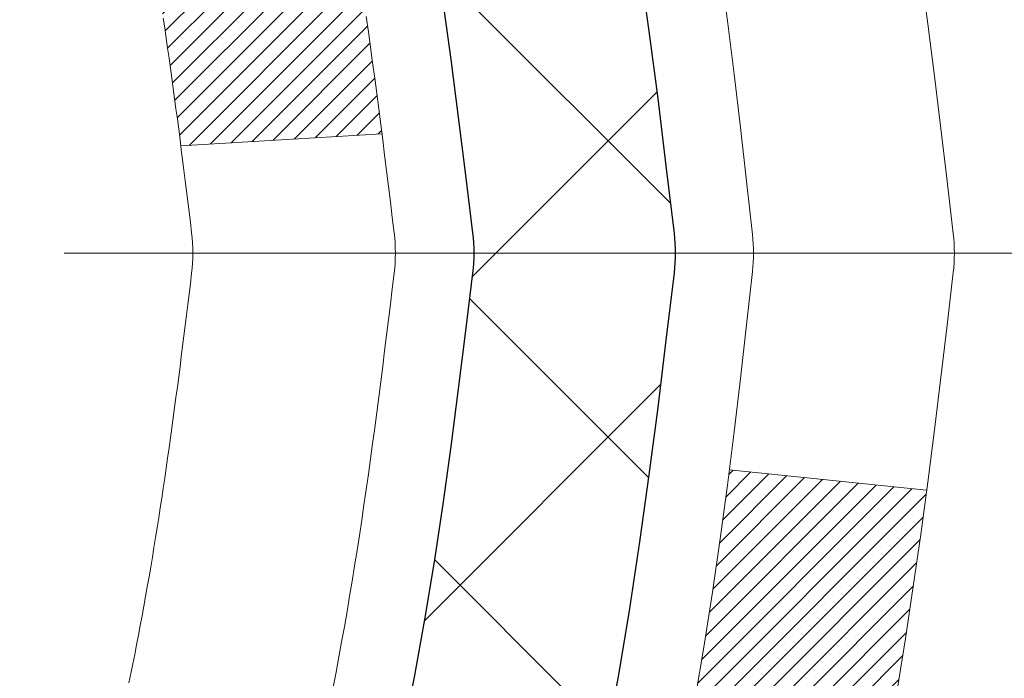
# Model space of a CAD drawing. Extents: x -308 to 3254, y -284 to 1977.
# Drawn here: x 15 to 15, y 10 to 11 of the extents above; entities that cross this region are included whole.
import ezdxf

# ---------------------------------------------------------------- set-up
doc = ezdxf.new("R2010")
doc.units = 0
doc.header["$LTSCALE"] = 5
doc.header["$MEASUREMENT"] = 0
doc.linetypes.add('CENTERX2', pattern=[4, 2.5, -0.5, 0.5, -0.5])
for name, color, linetype, lineweight in [('CENTERLINE - L', 1, 'CENTERX2', 18), ('CONCRETE - H', 130, 'CONTINUOUS', 9), ('DECK COAT - H', 20, 'CONTINUOUS', 20), ('DECK COAT - L', 22, 'CONTINUOUS', 18), ('MIG FOOT - H', 251, 'CONTINUOUS', 20), ('MIG RETAINER - H', 251, 'CONTINUOUS', 20), ('PVC SIDESHEET - H', 170, 'CONTINUOUS', 20), ('PVC SIDESHEET - L', 150, 'CONTINUOUS', 25)]:
    doc.layers.add(name, color=color, linetype=linetype, lineweight=lineweight)

msp = doc.modelspace()

# ---------------------------------------------------------------- hatches: boundary and pattern name
at = {"layer": 'CONCRETE - H'}
h = msp.add_hatch(dxfattribs=at)
h.set_pattern_fill('AR-CONC', color=256, scale=0.19)
h.set_pattern_definition([(49.99999999999999, (185.4185453432728, 304.2384235015362), (1.362794346941432, -0.1192290564669307), [0.1425, -1.5675]), (355, (185.4185453432728, 304.2384235015362), (-0.2636275338647, 1.429165054030022), [0.114, -1.254]), (100.45144446, (185.5321115371728, 304.2284877479362), (1.099166808781513, 1.309935982840396), [0.1211063648, -1.3321700128]), (46.18420000000002, (185.4185453432728, 304.6184235015362), (2.027758528275987, -0.3144866335068454), [0.2137499999999999, -2.351249999999999]), (96.63563549, (185.5875251587728, 304.5922162182362), (1.775857696781034, 1.850825341471646), [0.1816596498, -1.998256144]), (351.1841639899999, (185.4185453432728, 304.6184235015362), (1.775857695604069, 1.850825340512981), [0.171, -1.8810000019]), (21, (185.6085453432728, 304.5234235015362), (1.134123399025077, -0.7649758922641438), [0.1425, -1.5675]), (326.0000000000001, (185.6085453432728, 304.5234235015362), (0.4622991306510053, 1.377785085589021), [0.114, -1.254]), (71.45144474, (185.7030556258728, 304.4596755109362), (1.596422515786945, 0.6128091903320723), [0.121106361, -1.3321700128]), (37.50000000000001, (185.4185453432728, 304.2384235015362), (0.02310372510285227, 0.6324983222794919), [0, -1.2388, 0, -1.273, 0, -1.25875]), (7.499999999999999, (185.4185453432728, 304.2384235015362), (0.4998321211400824, 0.7493822525764845), [0, -0.7258, 0, -1.2103, 0, -0.47975]), (327.5, (184.9948453432728, 304.2384235015362), (1.014262628727577, -0.04285425629532154), [0, -0.475, 0, -1.482, 0, -1.9665]), (317.5, (184.8048453432728, 304.2384235015362), (1.108053721750534, 0.1901994664314037), [0, -0.6175, 0, -0.9842, 0, -1.3965])])
edge = h.paths.add_edge_path()
edge.add_spline(control_points=[(20.44293247398167, 12.5017374997193), (21.05619357173072, 11.79181859798291), (18.71808065355009, 11.79596453533827), (17.12855945474672, 10.67504892926485), (18.88481324803243, 9.607113159020855), (22.07457366482555, 8.628835664882047), (21.15941415621046, 8.499615904840255)], knot_values=[0, 0, 0, 0, 2.177527559948889, 3.208765860469889, 5.317524664716412, 7.462850209092336, 7.462850209092336, 7.462850209092336, 7.462850209092336], degree=3, periodic=0)
edge.add_line((21.15941415621046, 8.499615904840311), (20.66641250418888, 8.499615904838947))
edge.add_line((20.66641250418888, 8.499615904838947), (20.66641250418843, 8.625599913351834))
edge.add_line((20.66641250418843, 8.625599913351834), (20.66641250418843, 8.696465913351858))
edge.add_line((20.66641250418843, 8.696465913351858), (19.99672880418848, 8.696465913351801))
edge.add_arc((19.99672880418871, 8.73583591335148), 0.03936999999967838, 239.9999999997573, 269.9999999996691, ccw=False)
edge.add_line((19.97704380418872, 8.701740493204852), (19.84128289657062, 8.780122089763438))
edge.add_arc((19.78616489657091, 8.684654913352233), 0.1102359999995284, 60.0000000000332, 90.00000000001477)
edge.add_line((19.78616489657088, 8.794890913351765), (18.87820695554228, 8.794890913351708))
edge.add_arc((18.87820695554242, 8.834260913352125), 0.03937000000041735, 240.0000326784653, 269.9999999997932, ccw=False)
edge.add_line((18.85852197498843, 8.800165481977501), (18.17843476938307, 9.192813496022495))
edge.add_arc((18.11843482865538, 9.088890413347315), 0.1200000000001626, 60.00003267857523, 89.99999999989144)
edge.add_line((18.11843482865561, 9.20889041334749), (17.90699344609581, 9.20889041334749))
edge.add_arc((17.90699344609598, 9.248260413347396), 0.03936999999990576, 224.9999999997953, 269.9999999997518, ccw=False)
edge.add_line((17.87915465212063, 9.220421619372246), (17.76268812798781, 9.33688814350495))
edge.add_arc((17.51298615368114, 9.087186169198048), 0.3531319186159979, 45.00000000002608, 76.09799910896363)
edge.add_arc((17.2237015605979, 7.918416395757845), 1.557170273114241, 76.09799910894246, 103.9020008910748)
edge.add_arc((16.93441696751458, 9.087186169197764), 0.353131918616268, 103.9020008910879, 134.9999999999641)
edge.add_line((16.68471499320776, 9.336888143504893), (16.5682484690746, 9.220421619372246))
edge.add_arc((16.54040967509928, 9.248260413347339), 0.03936999999984744, 270.0000000002482, 315.00000000023397, ccw=False)
edge.add_line((16.54040967509945, 9.20889041334749), (14.82950457261541, 9.20889041334749))
edge.add_arc((14.82950457261541, 9.248260413347452), 0.0393699999999626, 180, 270, ccw=False)
edge.add_line((14.79013457261544, 9.248260413347452), (14.79013457261524, 9.855384145555092))
edge.add_arc((14.82950457261549, 9.855384145554922), 0.03937000000024682, 107.30237723686139, 179.9999999997518, ccw=False)
edge.add_line((14.81779536424528, 9.892972592441765), (14.83506830533861, 9.8994985892366))
edge.add_line((14.83506830533861, 9.8994985892366), (14.85224490151313, 9.906212969304988))
edge.add_line((14.85224490151313, 9.906212969304988), (14.86922880784959, 9.913304115920482))
edge.add_line((14.86922880784959, 9.913304115920482), (14.8859236794292, 9.920960412356635))
edge.add_line((14.8859236794292, 9.920960412356635), (14.90223317133268, 9.929370241886772))
edge.add_line((14.90223317133268, 9.929370241886772), (14.91807208565751, 9.938685813607663))
edge.add_line((14.91807208565751, 9.938685813607663), (14.93341261496744, 9.948873093687325))
edge.add_line((14.93341261496744, 9.948873093687325), (14.94824536913347, 9.959838280647546))
edge.add_line((14.94824536913347, 9.959838280647546), (14.96256096655452, 9.971487545332593))
edge.add_line((14.96256096655452, 9.971487545332593), (14.97635002214929, 9.983727109813572))
edge.add_line((14.97635002214929, 9.983727109813572), (14.9896013013331, 9.996490411410832))
edge.add_line((14.9896013013331, 9.996490411410832), (15.00229868288579, 10.0097827942966))
edge.add_line((15.00229868288579, 10.0097827942966), (15.01442881047933, 10.02361087038048))
edge.add_line((15.01442881047933, 10.02361087038048), (15.02599160106911, 10.03794223956561))
edge.add_line((15.02599160106911, 10.03794223956561), (15.03699006215084, 10.0527354182309))
edge.add_line((15.03699006215084, 10.0527354182309), (15.04742720122022, 10.0679489227557))
edge.add_line((15.04742720122022, 10.0679489227557), (15.05730602577296, 10.08354126951917))
edge.add_line((15.05730602577296, 10.08354126951917), (15.06662954330568, 10.09947097490044))
edge.add_line((15.06662954330568, 10.09947097490044), (15.07540082494734, 10.11569659715428))
edge.add_line((15.07540082494734, 10.11569659715428), (15.08362806950254, 10.13218006891384))
edge.add_line((15.08362806950254, 10.13218006891384), (15.09132828521115, 10.14888912005154))
edge.add_line((15.09132828521115, 10.14888912005154), (15.0985193485958, 10.1657920518328))
edge.add_line((15.0985193485958, 10.1657920518328), (15.10521961281665, 10.1828586510253))
edge.add_line((15.10521961281665, 10.1828586510253), (15.11145198857776, 10.20007290856256))
edge.add_line((15.11145198857776, 10.20007290856256), (15.1172419186837, 10.21742670699859))
edge.add_line((15.1172419186837, 10.21742670699859), (15.12261487308342, 10.23491201348338))
edge.add_line((15.12261487308342, 10.23491201348338), (15.12759632172583, 10.2525207951669))
edge.add_line((15.12759632172583, 10.2525207951669), (15.13221173455986, 10.27024501919936))
edge.add_line((15.13221173455986, 10.27024501919936), (15.13648658153397, 10.28807665273075))
edge.add_line((15.13648658153397, 10.28807665273075), (15.14044633259664, 10.30600766291127))
edge.add_line((15.14044633259664, 10.30600766291127), (15.14411645769724, 10.32403001689113))
edge.add_line((15.14411645769724, 10.32403001689113), (15.14752242678423, 10.34213568182008))
edge.add_line((15.14752242678423, 10.34213568182008), (15.1506897098061, 10.36031662484834))
edge.add_line((15.1506897098061, 10.36031662484834), (15.15364377671222, 10.3785648131261))
edge.add_line((15.15364377671222, 10.3785648131261), (15.15641009745059, 10.39687221380359))
edge.add_line((15.15641009745059, 10.39687221380359), (15.1590141419706, 10.41523079403055))
edge.add_line((15.1590141419706, 10.41523079403055), (15.16109843927188, 10.4307763822062))
edge.add_line((15.16109843927188, 10.4307763822062), (15.16111617934121, 10.43077452827538))
edge.add_line((15.16111617934121, 10.43077452827538), (15.16383728215033, 10.45206936173372))
edge.add_line((15.16383728215033, 10.45206936173372), (15.16610731770697, 10.47053328351012))
edge.add_line((15.16610731770697, 10.47053328351012), (15.1683169568405, 10.48901625343706))
edge.add_line((15.1683169568405, 10.48901625343706), (15.17048482399923, 10.50745202381347))
edge.add_arc((15.11183735860621, 10.51437790482862), 0.0590549999988297, 353.2649378234357, 366.6781923658928)
edge.add_line((15.17049166949892, 10.52124557099432), (15.1683169568405, 10.53973955622041))
edge.add_line((15.1683169568405, 10.53973955622041), (15.16610731770697, 10.55822252614689))
edge.add_line((15.16610731770697, 10.55822252614689), (15.16383728215033, 10.57668644792329))
edge.add_line((15.16383728215033, 10.57668644792329), (15.16148138022118, 10.59512328869982))
edge.add_line((15.16148138022118, 10.59512328869982), (15.1590141419706, 10.61352501562646))
edge.add_line((15.1590141419706, 10.61352501562646), (15.15641009745059, 10.63188359585365))
edge.add_line((15.15641009745059, 10.63188359585365), (15.15364377671222, 10.65019099653091))
edge.add_line((15.15364377671222, 10.65019099653091), (15.1506897098061, 10.66843918480868))
edge.add_line((15.1506897098061, 10.66843918480868), (15.14752242678423, 10.68662012783693))
edge.add_line((15.14752242678423, 10.68662012783693), (15.14411645769724, 10.70472579276588))
edge.add_line((15.14411645769724, 10.70472579276588), (15.14044633259664, 10.72274814674574))
edge.add_line((15.14044633259664, 10.72274814674574), (15.13648658153397, 10.74067915692603))
edge.add_line((15.13648658153397, 10.74067915692603), (15.13221173455986, 10.75851079045765))
edge.add_line((15.13221173455986, 10.75851079045765), (15.12759632172583, 10.77623501449011))
edge.add_line((15.12759632172583, 10.77623501449011), (15.12261487308342, 10.79384379617363))
edge.add_line((15.12261487308342, 10.79384379617363), (15.1172419186837, 10.81132910265842))
edge.add_line((15.1172419186837, 10.81132910265842), (15.11145198857776, 10.82868290109445))
edge.add_line((15.11145198857776, 10.82868290109445), (15.10521961281665, 10.84589715863171))
edge.add_line((15.10521961281665, 10.84589715863171), (15.0985193485958, 10.86296375782422))
edge.add_line((15.0985193485958, 10.86296375782422), (15.09132828521115, 10.87986668960548))
edge.add_line((15.09132828521115, 10.87986668960548), (15.08362806950254, 10.89657574074317))
edge.add_line((15.08362806950254, 10.89657574074317), (15.07540082494734, 10.91305921250273))
edge.add_line((15.07540082494734, 10.91305921250273), (15.06662954330568, 10.92928483475657))
edge.add_line((15.06662954330568, 10.92928483475657), (15.05730602577296, 10.94521454013807))
edge.add_line((15.05730602577296, 10.94521454013807), (15.04742720122022, 10.96080688690131))
edge.add_line((15.04742720122022, 10.96080688690131), (15.03699006215038, 10.97602039142612))
edge.add_line((15.03699006215038, 10.97602039142612), (15.02599160106911, 10.9908135700914))
edge.add_line((15.02599160106911, 10.9908135700914), (15.01442881047933, 11.00514493927653))
edge.add_line((15.01442881047933, 11.00514493927653), (15.00229868288579, 11.01897301536042))
edge.add_line((15.00229868288579, 11.01897301536042), (14.9896013013331, 11.03226539824618))
edge.add_line((14.9896013013331, 11.03226539824618), (14.97635002214929, 11.04502869984344))
edge.add_line((14.97635002214929, 11.04502869984344), (14.96256096655452, 11.05726826432442))
edge.add_line((14.96256096655452, 11.05726826432442), (14.94824536913347, 11.06891752900947))
edge.add_line((14.94824536913347, 11.06891752900947), (14.93341261496744, 11.07988271596969))
edge.add_line((14.93341261496744, 11.07988271596969), (14.91807208565751, 11.09006999604935))
edge.add_line((14.91807208565751, 11.09006999604935), (14.90241993709242, 11.09927572249967))
edge.add_line((14.90241993709242, 11.09927572249967), (14.90242614986664, 11.09928606028211))
edge.add_line((14.90242614986664, 11.09928606028211), (14.90223317133268, 11.09938556777024))
edge.add_line((14.90223317133268, 11.09938556777024), (14.90241993709242, 11.09927572249967))
edge.add_line((14.90241993709242, 11.09927572249967), (14.86512708573446, 11.03722206114003))
edge.add_line((14.86512708573446, 11.03722206114003), (14.8493424143121, 11.04514940363697))
edge.add_line((14.8493424143121, 11.04514940363697), (14.83200365225139, 11.05311678206112))
edge.add_line((14.83200365225139, 11.05311678206112), (14.8144221753796, 11.06071241883751))
edge.add_line((14.8144221753796, 11.06071241883751), (14.79671934110178, 11.0681221847903))
edge.add_arc((14.82950457261546, 11.17337000800109), 0.1102360000000697, 180.0000000000295, 252.6979232241371, ccw=False)
edge.add_line((14.71926857261542, 11.17337000800103), (14.71926857261542, 11.28726110184198))
edge.add_line((14.71926857261542, 11.28726110184198), (14.79013457261544, 11.28726110184198))
edge.add_line((14.79013457261544, 11.28726110184198), (14.79013457261544, 11.36260671296054))
edge.add_line((14.79013457261544, 11.36260671296054), (14.71926857261542, 11.36260671296054))
edge.add_line((14.71926857261542, 11.36260671296054), (14.69197367622181, 11.36260671296048))
edge.add_arc((14.73107957261576, 11.36715926908073), 0.03937000000002823, 122.9031521391102, 186.6402612611079, ccw=False)
edge.add_line((14.70969297598003, 11.40021392660947), (15.02491091643589, 11.60416215808226))
edge.add_arc((14.8472210726141, 11.80285451150974), 0.2665564328767133, 311.8061494066168, 360.0000000002688)
edge.add_line((15.11377750549082, 11.80285451151099), (15.11377750549082, 11.85206811386024))
edge.add_line((15.11377750549082, 11.85206811386024), (15.13265546236789, 11.85206811386047))
edge.add_line((15.13265546236789, 11.85206811386047), (15.20352121039969, 11.85206811386047))
edge.add_line((15.20352121039969, 11.85206811386047), (15.20352121039969, 11.79837424127004))
edge.add_line((15.20352121039969, 11.79837424127004), (15.40234010803761, 11.79837424127004))
edge.add_arc((15.40234010803761, 11.87711439875034), 0.07874015748029706, 270, 360)
edge.add_line((15.4810802655179, 11.87711439875034), (15.4810802655179, 12.00167181465122))
edge.add_line((15.4810802655179, 12.00167181465122), (17.54819890630597, 12.00167181465167))
edge.add_line((17.54819890630597, 12.00167181465167), (17.54819890630642, 12.50173749971941))
edge.add_line((17.54819890630642, 12.50173749971941), (20.44293247398167, 12.5017374997193))
h.paths.add_polyline_path([(15.58346526195101, 11.1759105190888), (17.11679859528431, 11.1759105190888), (17.11679859528431, 11.80924385242201), (15.58346526195101, 11.80924385242201)], flags=16)
at = {"layer": 'DECK COAT - H'}
h = msp.add_hatch(dxfattribs=at)
h.set_pattern_fill('ANSI31', color=256, scale=0.03937, style=0)
h.set_pattern_definition([(45, (-174.7944194176471, -152.8772624906103), (-0.003479849246914297, 0.003479849246914297), [])])
h.paths.add_polyline_path([(14.71926626403274, 9.607865577318762), (14.79013226403276, 9.607865577318762), (14.79013226403276, 9.371645577318759), (14.71926626403274, 9.371645577318759)])
h.paths.add_polyline_path([(14.79671703251961, 9.960633624866887), (14.81441986679692, 9.968043390819503), (14.83200134366871, 9.97563902759589), (14.84934010572942, 9.983606406020044), (14.86631479557309, 9.992131396915738), (14.88280405579417, 10.00139987110697), (14.89868652898804, 10.01159769941751), (14.91384776544328, 10.02289336089507), (14.92403062250651, 10.03164079840531), (14.97087436518495, 9.978868807518438), (14.96255865797184, 9.971487545332593), (14.94824306055079, 9.959838280647546), (14.93341030638476, 9.948873093687325), (14.91806977707483, 9.938685813607663), (14.90223086275, 9.929370241886772), (14.88592137084652, 9.920960412356635), (14.86922649926692, 9.913304115920482), (14.85224259293045, 9.906212969304988), (14.83506599675593, 9.8994985892366), (14.81779305566261, 9.892972592441765, 0.3282883506358849), (14.79013226403276, 9.855384145555263), (14.79013226403276, 9.844085577318765), (14.71926626403319, 9.844085577318765), (14.71926626403274, 9.855385801655757, -0.3282898029380562)])
h.paths.add_polyline_path([(15.07597382208178, 10.33871847319301), (15.07949180447622, 10.35742585012963), (15.08270412877619, 10.37616400625075), (15.08564742477483, 10.39492925300669), (15.0883583222635, 10.41371790184758), (15.0908734510358, 10.43252626422304), (15.09156388853717, 10.43804286820341), (15.1610961306892, 10.4307763822062), (15.15901183338792, 10.41523079403055), (15.15640778886791, 10.39687221380359), (15.15364146812908, 10.3785648131261), (15.15068740122342, 10.36031662484834), (15.1475201182011, 10.34213568182008), (15.14411414911456, 10.32403001689113), (15.14044402401396, 10.30600766291127), (15.13648427295129, 10.28807665273075), (15.13220942597718, 10.27024501919936), (15.12759401314315, 10.2525207951669), (15.12261256450074, 10.23491201348338), (15.11723961010102, 10.21742670699859), (15.11144967999508, 10.20007290856256), (15.10815013425281, 10.19095933256222), (15.04252323407809, 10.21656136206434), (15.04665838499523, 10.22797299865874), (15.05265511034895, 10.24611213858407), (15.05817364086624, 10.26442040490656), (15.063239326641, 10.2828663608841), (15.0678775177671, 10.30141856977434), (15.072113564338, 10.32004559483539)])
h.paths.add_polyline_path([(15.063239326641, 10.74588944877291), (15.05817364086624, 10.76433540475045), (15.05265511034895, 10.78264367107295), (15.04665838499523, 10.80078281099827), (15.04015811471072, 10.81872138778431), (15.033128949402, 10.83642796468871), (15.02554553897426, 10.85387110496936), (15.0173825333336, 10.8710193718839), (15.01236244842767, 10.88065077287638), (15.0767400720033, 10.91037137523949), (15.08362576091986, 10.89657574074317), (15.09132597662847, 10.87986668960548), (15.09851704001312, 10.86296375782422), (15.10521730423397, 10.84589715863171), (15.11144967999508, 10.82868290109445), (15.11723961010102, 10.81132910265842), (15.12261256450074, 10.79384379617363), (15.12759401314315, 10.77623501449011), (15.13220942597718, 10.75851079045765), (15.13648427295129, 10.74067915692603), (15.14044402401396, 10.72274814674574), (15.14411414911456, 10.70472579276588), (15.1475201182011, 10.68662012783693), (15.14940933387561, 10.67577558937887), (15.08062306941929, 10.66473105570071), (15.07949180447622, 10.67132995952738), (15.07597382208178, 10.690037336464), (15.072113564338, 10.70871021482162), (15.0678775177671, 10.72733723988244)])
h.paths.add_polyline_path([(14.71926626403274, 11.17337000800103), (14.71926626403274, 11.28726110184198), (14.79013226403276, 11.28726110184198), (14.79013226403276, 11.17337166410175, 0.328288350635692), (14.81779305566261, 11.13578321721525), (14.83506599675593, 11.12925722042041), (14.85224259293045, 11.12254284035203), (14.86922649926692, 11.11545169373653), (14.88592137084652, 11.10779539730038), (14.90223086275, 11.09938556777024), (14.90241762850974, 11.09927572249967), (14.86512477715178, 11.03722206114003), (14.84934010572942, 11.04514940363697), (14.83200134366871, 11.05311678206112), (14.81441986679692, 11.06071241883751), (14.79671703251915, 11.06812218479035, -0.3282898029372712)])
h.paths.add_polyline_path([(14.52241626403293, 9.932881313692178, -0.06353703482201947), (14.5291010231449, 9.985274166617955), (14.59769672759739, 9.967480367510916, 0.06353703482241302), (14.59328226403295, 9.932881313691723), (14.59328226403295, 9.693370099337699), (14.52241626403429, 9.693370099337699)])
h.paths.add_polyline_path([(14.79837116567523, 10.18461168787803), (14.80192951654317, 10.18820436570195), (14.80544204946455, 10.19194266242471), (14.80889641807244, 10.19581248817781), (14.81228514888608, 10.19980466801462), (14.81560077966151, 10.20391003822488), (14.8188358483867, 10.20811943462604), (14.82198143679079, 10.21242170048026), (14.82503064328375, 10.21680785718104), (14.82800172258339, 10.22129922489421), (14.8308926321356, 10.2258903774964), (14.83370594677081, 10.23058301178708), (14.83644330431162, 10.23537740806319), (14.83910634257791, 10.24027384658507), (14.84169674809937, 10.24527270157705), (14.84421614991925, 10.25037426320955), (14.84666340640115, 10.25557412850821), (14.84904126351694, 10.26087419547684), (14.85135059912454, 10.26627208044965), (14.85359300299979, 10.27176691237742), (14.8557700649103, 10.27735782013997), (14.85788337461872, 10.28304393254575), (14.8599345218795, 10.28882437831612), (14.86192509643706, 10.29469828607853), (14.86385668802404, 10.30066478434696), (14.86573088636396, 10.30672300151741), (14.86754800174367, 10.31286773937154), (14.86931153323576, 10.31910369641469), (14.87102050172007, 10.32541239464695), (14.87223339917728, 10.33008357517429), (14.94003800968949, 10.30924562476662), (14.9399015742656, 10.30871882230326), (14.93851686471362, 10.30353518561219), (14.93709353853137, 10.29837065608672), (14.93563050677039, 10.29322629504577), (14.93412607152732, 10.28810469206837), (14.93257860307585, 10.28300787835406), (14.93098683316975, 10.27793683438836), (14.92934949356186, 10.27289254065636), (14.927665316005, 10.26787597764383), (14.92593303225203, 10.2628881258363), (14.92415137405578, 10.25792996571886), (14.92231907316955, 10.25300247777704), (14.92043486134617, 10.24810664249617), (14.91849747033848, 10.24324344036199), (14.91650563189978, 10.23841385185983), (14.914458077782, 10.23361885747522), (14.91235353973934, 10.22885943769325), (14.91019074952419, 10.22413657299967), (14.90796843888938, 10.2194512438798), (14.90568533958776, 10.21480443081919), (14.90334018337262, 10.2101971143029), (14.9009317019968, 10.20563027481694), (14.89845862721313, 10.20110489284639), (14.89591969077446, 10.19662194887678), (14.89331362443409, 10.19218242339343), (14.89063915994484, 10.18778729688188), (14.88789502905956, 10.18343754982766), (14.88507996353155, 10.17913416271608), (14.88219269511274, 10.17487811603246), (14.87923195555732, 10.17067039026256), (14.87619647847032, 10.16651196737098), (14.87308646935298, 10.16240505940732), (14.86990400387822, 10.15835357111769), (14.86665085125696, 10.15436120779555), (14.86332878069879, 10.15043167473414), (14.85993956141419, 10.14656867722692), (14.85648496261274, 10.1427759205676), (14.85296675350537, 10.13905711004941), (14.84938670330121, 10.13541595096558), (14.84574658121119, 10.13185614860981), (14.84204815644489, 10.12838140827535), (14.83829319821325, 10.12499543525564), (14.83448347572539, 10.12170193484417), (14.83062088833231, 10.11850433441214), (14.82670738962224, 10.11540559448463), (14.82274478486806, 10.11240878588023), (14.81873487888834, 10.10951698008512), (14.81467947650253, 10.10673324858544), (14.81058038252968, 10.1040606628676), (14.80644424436423, 10.10150491731542), (14.80227505405037, 10.09906999015971), (14.79806617018903, 10.09675391288647), (14.79381086262856, 10.09455466799341), (14.78950240121776, 10.0924702379782), (14.78776528810704, 10.09168619995353), (14.75938552798925, 10.15661518501042), (14.76216681537062, 10.15794791174699), (14.76571895582447, 10.15980844416436), (14.76927797744793, 10.16183503367756), (14.77288520742559, 10.16405528901805), (14.77651998386, 10.16646107709903), (14.78017804627461, 10.16905411657581), (14.78383758624977, 10.17182292431198), (14.78749698107686, 10.1747697385008), (14.79114425110129, 10.17788666586944), (14.79477161169825, 10.18116894501668)])
h.paths.add_polyline_path([(14.88813512162915, 10.62160361167821), (14.88755395869111, 10.6250603737451), (14.8869640550156, 10.62850994841415), (14.88636513039501, 10.63195243954146), (14.88575690462676, 10.63538795096815), (14.88513950685183, 10.6388154157662), (14.88451309587435, 10.64223347201641), (14.88387744496367, 10.64564175657961), (14.88323232738958, 10.64903990631728), (14.88257751642186, 10.65242755809004), (14.88191278533031, 10.65580434875915), (14.88123790738473, 10.65916991518588), (14.8805526558549, 10.66252389423107), (14.87985680401016, 10.66586592275576), (14.87915012512076, 10.66919563762121), (14.87806967439747, 10.67418899567178), (14.8765887796917, 10.68076953653963), (14.87506048840169, 10.68729434272973), (14.8734829874802, 10.69376050282358), (14.87185446376452, 10.70016510631763), (14.87017310400051, 10.70650524343819), (14.86843250664788, 10.71279458371373), (14.86664695985155, 10.7189695773759), (14.86480086199344, 10.72507332710529), (14.8628981657439, 10.7310857937855), (14.86093728138803, 10.73700610574201), (14.85891661919641, 10.74283339143562), (14.85683458942958, 10.74856677944217), (14.85468960233948, 10.75420539843208), (14.85248006816755, 10.75974837717058), (14.8502043971489, 10.76519484450341), (14.84815641567411, 10.7698696066916), (14.91286970819237, 10.79872905529055), (14.914458077782, 10.79513695218179), (14.91650563189933, 10.79034195779718), (14.91849747033848, 10.78551236929502), (14.92043486134617, 10.78064916716085), (14.92231907316955, 10.77575333187997), (14.92415137405578, 10.77082584393838), (14.92593303225203, 10.76586768382072), (14.927665316005, 10.76087983201319), (14.92934949356186, 10.75586326900066), (14.93098683316975, 10.75081897526866), (14.93257860307585, 10.74574793130296), (14.93412607152686, 10.74065111758864), (14.93563050677039, 10.73552951461147), (14.93709353853137, 10.7303851535703), (14.93851686471362, 10.72522062404482), (14.9399015742656, 10.72003698735375), (14.9412487505856, 10.71483528983595), (14.94255947707143, 10.70961657782959), (14.94383483712136, 10.70438189767356), (14.94507591413321, 10.69913229570602), (14.94628379150481, 10.69386881826586), (14.94745955263488, 10.68859251169147), (14.94860428092079, 10.68330442232127), (14.94971905976081, 10.6780055964939), (14.95080497255321, 10.67269708054778), (14.95186310269628, 10.66737992082176), (14.95289453358737, 10.66205516365403), (14.95390034862476, 10.65672385538323), (14.95488163120672, 10.65138704234778), (14.95583946453144, 10.64604577003843), (14.95677447348544, 10.64069907418821), (14.95768722549883, 10.63534549753672), (14.95857866391862, 10.62998511828778), (14.95944973209453, 10.62461801464565), (14.96030137337357, 10.61924426481369), (14.96113453110456, 10.61386394699593), (14.96195014863588, 10.60847713939665), (14.96274916931498, 10.60308392021921), (14.96353253649067, 10.59768436766763), (14.96430119351089, 10.59227855994595), (14.96505608372399, 10.586866575258), (14.96579815047789, 10.58144849180735), (14.96652833712142, 10.5760243877985), (14.96724758700202, 10.5705943414348), (14.96795684346853, 10.56515843092029), (14.96865704986885, 10.55971673445879), (14.96907667571259, 10.55641393019073), (14.89818166511532, 10.55214369168243), (14.89788915340205, 10.55442139774004), (14.89742082503608, 10.55803445308925), (14.89694907987678, 10.56163834776862), (14.8964736377161, 10.56523318563427), (14.89599421834737, 10.56881907054299), (14.89551054156254, 10.57239610635088), (14.89502232715404, 10.57596439691451), (14.89452929491381, 10.57952404609), (14.89403116463518, 10.58307515773413), (14.89352765611011, 10.58661783570346), (14.89301848913055, 10.59015218385389), (14.89250338348938, 10.59367830604219), (14.89198205897901, 10.59719630612449), (14.89145423539185, 10.60070628795756), (14.89091963252031, 10.60420835539776), (14.89037797015635, 10.60770261230118), (14.8898289680933, 10.61118916252462), (14.88927234612265, 10.6146681099242), (14.88870782403728, 10.61813955835669)])
h.paths.add_polyline_path([(14.52241626403293, 11.09587449596529), (14.52241626403293, 11.19227691138371), (14.59328226403295, 11.19227691138371), (14.59328226403295, 11.09587449596529, 0.3551910535763121), (14.70294188987418, 10.96098245488815), (14.68262460793039, 10.89291698061402, -0.3471262797452057)])
at = {"layer": 'MIG FOOT - H'}
h = msp.add_hatch(dxfattribs=at)
h.set_pattern_fill('ANSI31', color=256, scale=1.97, style=0)
h.set_pattern_definition([(45, (-926.5376340087241, -425.7598528238505), (-0.1741250448671873, 0.1741250448671873), [])])
h.paths.add_polyline_path([(14.4501977520149, 10.68997433934942), (14.4501977520149, 11.26437790482987), (14.28619775201469, 11.26437790482987), (14.28619775201514, 10.68997433934942)])
h.paths.add_polyline_path([(17.9736977520156, 8.74961540482991), (17.44245078301537, 8.74961540482991), (17.44245078301537, 8.91361540482967), (17.9736977520156, 8.913615404829898)])
edge = h.paths.add_edge_path()
edge.add_line((17.00494772101547, 8.74961540482991), (14.64052775201571, 8.74961540482991))
edge.add_arc((14.64052775201526, 9.103945404829801), 0.3543300000000045, 180, 270, ccw=False)
edge.add_line((14.2861977520156, 9.103945404829801), (14.28619775201514, 10.31497433934919))
edge.add_line((14.28619775201514, 10.31497433934942), (14.4501977520149, 10.31497433934942))
edge.add_line((14.4501977520149, 10.31497433934942), (14.45019775201536, 9.103945404830029))
edge.add_arc((14.64052775201571, 9.103945404829801), 0.1903300000001309, 179.9999999999829, 269.9999999999658)
edge.add_line((14.64052775201526, 8.913615404829898), (17.00494772101501, 8.913615404829898))
edge.add_line((17.00494772101547, 8.913615404829898), (17.00494772101547, 8.74961540482991))
at = {"layer": 'MIG RETAINER - H'}
h = msp.add_hatch(dxfattribs=at)
h.set_pattern_fill('ANSI31', color=256, scale=0.47, style=0)
h.set_pattern_definition([(45, (-926.5376340087241, -425.7598528238505), (-0.04154252339470966, 0.04154252339470967), [])])
h.paths.add_polyline_path([(14.04819775201668, 9.592505404829808), (14.04819775201531, 10.29349481196414), (14.12249408629714, 10.35807963002458), (14.28619775201514, 10.35807963002458), (14.2861977520156, 9.592505404829808)])
edge = h.paths.add_edge_path()
edge.add_arc((14.82819775201369, 12.04150540483215), 0.07799999999997453, 270.0000000004176, 360.0000000000835)
edge.add_line((14.90619775201367, 12.04150540483215), (14.90619775201321, 12.30450540482934))
edge.add_arc((14.92619775201365, 12.30450540482957), 0.02000000000020918, 90.00000000195422, 180.0000000006514, ccw=False)
edge.add_line((14.92619775201274, 12.32450540482955), (15.01319775201273, 12.32450540483137))
edge.add_arc((15.01319775201318, 12.2945054048314), 0.03000000000002956, 2.1719870346714742e-10, 90.0000000013028, ccw=False)
edge.add_line((15.04319775201338, 12.29450540483163), (15.04319775201429, 11.75950540482449))
edge.add_arc((14.88619775201414, 11.75950540482427), 0.1569999999999254, -90.00000000033191, 6.230038707144558e-11, ccw=False)
edge.add_line((14.88619775201323, 11.60250540482434), (14.71993743705616, 11.60250540482525))
edge.add_arc((14.71993743706662, 11.5237657197938), 0.07873968503150763, 90.00000000777618, 177.4144840053407)
edge.add_arc((14.52639497799964, 11.53250540482964), 0.1150000000000118, 275.2124696744472, 357.41448399770064, ccw=False)
edge.add_arc((14.53502566332554, 11.43789826307579), 0.02000000000000517, 160.3257550186187, 275.2124696744299, ccw=False)
edge.add_arc((14.40497869689443, 11.48439587726421), 0.1181095275611714, 340.3257550185371, 642.6342225154141)
edge.add_arc((14.43518685705476, 11.34963049349335), 0.01999999999997829, -10.62152046954941, 102.63422251521388, ccw=False)
edge.add_arc((14.37719775201458, 11.36050540483097), 0.07899999999997757, 270.0000000008245, 349.3784795304081, ccw=False)
edge.add_line((14.37719775201549, 11.2815054048308), (14.30319775201451, 11.28150540482966))
edge.add_arc((14.30319775201451, 11.26450540482983), 0.01699999999999591, 90.00000000076633, 180)
edge.add_line((14.28619775201469, 11.26450540482983), (14.28619775201514, 10.67067617963539))
edge.add_line((14.28619775201514, 10.67067617963517), (14.12249408629714, 10.67067617963517))
edge.add_line((14.12249408629714, 10.67067617963517), (14.04819775201531, 10.73526099769538))
edge.add_line((14.04819775201531, 10.73526099769538), (14.04819775201349, 12.29450540482867))
edge.add_arc((14.07819775201324, 12.2945054048289), 0.02999999999985903, 90.00000000043423, 180.0000000001086, ccw=False)
edge.add_line((14.07819775201278, 12.32450540482887), (14.14319775201284, 12.32450540482955))
edge.add_arc((14.14319775201329, 12.30450540482934), 0.02000000000003865, 1.6291323845507577e-10, 90.00000000065143, ccw=False)
edge.add_line((14.16319775201328, 12.30450540482957), (14.16319775201373, 12.04150540482806))
edge.add_arc((14.2411977520137, 12.04150540482806), 0.07799999999997453, 180.0000000000835, 270.0000000004176)
edge.add_line((14.24119775201416, 11.96350540482808), (14.24519775201406, 11.96350540482808))
edge.add_arc((14.24519775201361, 12.04150540482806), 0.07799999999997453, 270.000000000334, 360.0000000000835)
edge.add_line((14.32319775201358, 12.04150540482829), (14.32319775201313, 12.30450540482889))
edge.add_arc((14.34319775201311, 12.30450540482889), 0.01999999999998181, 90.00000000032571, 180, ccw=False)
edge.add_line((14.34319775201311, 12.32450540482887), (14.48464440006956, 12.32450540482978))
edge.add_line((14.48464440006956, 12.32450540482978), (14.48464440006956, 11.99361019861249))
edge.add_line((14.48464440006956, 11.99361019861271), (14.50392996246728, 11.97427959171091))
edge.add_line((14.50392996246728, 11.97427959171068), (14.50392996246728, 11.89713734212546))
edge.add_line((14.50392996246728, 11.89713734212546), (14.56178664965591, 11.85856621733251))
edge.add_line((14.56178664965591, 11.85856621733251), (14.61964333684455, 11.89713734212546))
edge.add_line((14.61964333684455, 11.89713734212546), (14.61964333684455, 11.97427959171068))
edge.add_line((14.61964333684455, 11.97427959171068), (14.63892889924136, 11.99356515410682))
edge.add_line((14.63892889924136, 11.99356515410682), (14.63892889924136, 12.32450540482978))
edge.add_line((14.63892889924136, 12.32450540482978), (14.72619775201338, 12.32450540483001))
edge.add_arc((14.72619775201338, 12.30450540483002), 0.01999999999998181, 0, 90, ccw=False)
edge.add_line((14.74619775201336, 12.30450540483002), (14.74619775201381, 12.04150540483192))
edge.add_arc((14.82419775201379, 12.04150540483215), 0.07800000000008822, 180.0000000000835, 270.000000000334)
edge.add_line((14.82419775201424, 11.96350540483218), (14.82819775201415, 11.96350540483218))
at = {"layer": 'PVC SIDESHEET - H'}
h = msp.add_hatch(dxfattribs=at)
h.set_pattern_fill('ANSI37', color=256, scale=0.59055, style=0)
h.set_pattern_definition([(45, (-174.7944194176471, -152.8772624906103), (-0.05219773870371446, 0.05219773870371446), []), (135, (-174.7944194176471, -152.8772624906103), (-0.05219773870371446, -0.05219773870371446), [])])
edge = h.paths.add_edge_path()
edge.add_arc((14.73107726403305, 9.932881313691723), 0.1102360000001497, 100.63983282172472, 179.9999999999363, ccw=False)
edge.add_line((14.71072387804907, 10.04122205106682), (14.73104169473027, 10.04556804412891))
edge.add_line((14.73104169473027, 10.04556804412891), (14.75118507732441, 10.05033050695056))
edge.add_line((14.75118507732486, 10.05033050695056), (14.77097959174489, 10.05592590929132))
edge.add_line((14.77097959174489, 10.05592590929132), (14.79025080390329, 10.06277072091075))
edge.add_line((14.79025080390329, 10.06277072091075), (14.80882577599277, 10.07127364766188))
edge.add_line((14.80882577599277, 10.07127364766211), (14.82658207424083, 10.08158133972347))
edge.add_line((14.82658207424083, 10.08158133972347), (14.84345875302506, 10.09352139714156))
edge.add_line((14.84345875302506, 10.09352139714156), (14.85939858653092, 10.1069021186031))
edge.add_line((14.85939858653092, 10.1069021186031), (14.8743443489434, 10.12153180279552))
edge.add_line((14.8743443489434, 10.12153180279552), (14.88823881444796, 10.13721874840576))
edge.add_line((14.88823881444796, 10.13721874840576), (14.90102475722915, 10.15377125412101))
edge.add_line((14.90102475722915, 10.15377125412101), (14.91265608822323, 10.17100808988062))
edge.add_line((14.91265608822277, 10.17100808988062), (14.92317202982531, 10.188828239131))
edge.add_line((14.92317202982531, 10.18882823913123), (14.93265124919117, 10.20716777297821))
edge.add_line((14.93265124919117, 10.20716777297821), (14.9411726269368, 10.22596296323445))
edge.add_line((14.9411726269368, 10.22596296323445), (14.94881504368004, 10.24515008171238))
edge.add_line((14.94881504368004, 10.24515008171238), (14.95565738003779, 10.26466540022489))
edge.add_line((14.95565738003779, 10.26466540022489), (14.96177851662696, 10.28444519058439))
edge.add_line((14.96177851662696, 10.28444519058439), (14.96725733406493, 10.30442572460379))
edge.add_line((14.96725733406493, 10.30442572460379), (14.97217271296859, 10.3245432740955))
edge.add_line((14.97217271296859, 10.3245432740955), (14.97660293814215, 10.34473534221024))
edge.add_line((14.97660293814215, 10.34473534221002), (14.98061260139775, 10.36496773073623))
edge.add_line((14.9806126013973, 10.36496773073645), (14.98425260750264, 10.38523452780942))
edge.add_line((14.98425260750264, 10.38523452780942), (14.98757326660188, 10.4055310504441))
edge.add_line((14.98757326660188, 10.4055310504441), (14.99062488883965, 10.425852615655))
edge.add_line((14.99062488883965, 10.425852615655), (14.99345778436009, 10.44619454045733))
edge.add_line((14.99345778436009, 10.44619454045733), (14.99612226330737, 10.4665521418658))
edge.add_line((14.99612226330692, 10.4665521418658), (14.9986686358252, 10.48692073689517))
edge.add_line((14.9986686358252, 10.48692073689517), (15.00114721205864, 10.50729564256039))
edge.add_arc((14.94251842573385, 10.51437790482851), 0.05905499999850975, 353.1121365470008, 366.8878634529992)
edge.add_line((15.0011472120591, 10.52146016709662), (14.99866863582565, 10.54183507276184))
edge.add_line((14.9986686358252, 10.54183507276161), (14.99612226330692, 10.56220366779098))
edge.add_line((14.99612226330692, 10.56220366779121), (14.99345778435963, 10.58256126919969))
edge.add_line((14.99345778436009, 10.58256126919946), (14.99062488883965, 10.60290319400178))
edge.add_line((14.99062488883965, 10.60290319400201), (14.98757326660188, 10.62322475921292))
edge.add_line((14.98757326660188, 10.62322475921292), (14.98425260750264, 10.6435212818476))
edge.add_line((14.98425260750264, 10.6435212818476), (14.9806126013973, 10.66378807892056))
edge.add_line((14.9806126013973, 10.66378807892056), (14.9766029381417, 10.68402046744677))
edge.add_line((14.97660293814215, 10.68402046744677), (14.97217271296859, 10.70421253556151))
edge.add_line((14.97217271296859, 10.70421253556151), (14.96725733406493, 10.72433008505323))
edge.add_line((14.96725733406493, 10.72433008505323), (14.96177851662696, 10.74431061907262))
edge.add_line((14.96177851662696, 10.74431061907262), (14.95565738003779, 10.76409040943213))
edge.add_line((14.95565738003779, 10.76409040943213), (14.94881504368004, 10.78360572794463))
edge.add_line((14.94881504368004, 10.78360572794463), (14.9411726269368, 10.80279284642256))
edge.add_line((14.9411726269368, 10.80279284642256), (14.93265124919117, 10.8215880366788))
edge.add_line((14.93265124919117, 10.8215880366788), (14.92317202982531, 10.83992757052579))
edge.add_line((14.92317202982531, 10.83992757052579), (14.91265608822277, 10.8577477197764))
edge.add_line((14.91265608822277, 10.8577477197764), (14.9010247572287, 10.87498455553623))
edge.add_line((14.90102475722915, 10.874984555536), (14.88823881444796, 10.89153706125126))
edge.add_line((14.88823881444796, 10.89153706125126), (14.8743443489434, 10.9072240068615))
edge.add_line((14.8743443489434, 10.9072240068615), (14.85939858653092, 10.92185369105391))
edge.add_line((14.85939858653092, 10.92185369105391), (14.84345875302506, 10.93523441251546))
edge.add_line((14.84345875302506, 10.93523441251546), (14.82658207424083, 10.94717446993354))
edge.add_line((14.82658207424083, 10.94717446993354), (14.80882577599277, 10.9574821619949))
edge.add_line((14.80882577599277, 10.9574821619949), (14.79025080390329, 10.96598508874604))
edge.add_line((14.79025080390329, 10.96598508874604), (14.77097959174489, 10.97282990036547))
edge.add_line((14.77097959174489, 10.9728299003657), (14.75118507732486, 10.97842530270646))
edge.add_line((14.75118507732486, 10.97842530270646), (14.73104169473072, 10.9831877655281))
edge.add_line((14.73104169473027, 10.9831877655281), (14.71072387804907, 10.98753375859019))
edge.add_arc((14.73107726403305, 11.09587449596529), 0.1102360000000082, 179.9999999999732, 259.3601671783366, ccw=False)
edge.add_line((14.62084126403306, 11.09587449596529), (14.62084126403306, 11.2932874727635))
edge.add_line((14.62084126403306, 11.2932874727635), (14.62084126403306, 11.3671592690805))
edge.add_arc((14.73107726403305, 11.36715926908096), 0.1102359999998654, 122.90315213942901, 180.0000000002798, ccw=False)
edge.add_line((14.67119479345229, 11.45971231016097), (14.88619775201323, 11.60250540482457))
edge.add_arc((14.88619775201414, 11.75950540482427), 0.1569999999999698, 269.9999999996837, 360.0000000000733)
edge.add_line((15.04319775201384, 11.75950540482449), (15.04406876402982, 12.30088501151067))
edge.add_arc((15.02044676403011, 12.30088501151045), 0.02362199999998893, 2.068128012331831e-10, 90.00000000020681)
edge.add_line((15.02044676403011, 12.3245070115106), (14.64052626426655, 12.32450701150947))
edge.add_line((14.64052626426655, 12.32450701150947), (14.64052626426655, 12.38356212705548))
edge.add_line((14.64052626426655, 12.38356212705571), (14.66513236982428, 12.40324701150166))
edge.add_line((14.66513236982382, 12.40324701150166), (15.00353919690633, 12.40324701150257))
edge.add_arc((15.00353919690679, 12.29301101150259), 0.1102360000000147, 1.6251533452305011e-10, 90.00000000014768, ccw=False)
edge.add_line((15.11377519690677, 12.29301101150304), (15.11377519690814, 11.80285451151099))
edge.add_arc((14.84721876403137, 11.8028545115103), 0.2665564328767829, -48.19385059348258, 1.4239276424632408e-10, ccw=False)
edge.add_line((15.02490860785292, 11.60416215808232), (14.70969066739735, 11.40021392660924))
edge.add_arc((14.73107726403305, 11.36715926908073), 0.03936999999994115, 122.9031521391919, 180.0000000000517)
edge.add_line((14.69170726403308, 11.36715926908073), (14.69170726403308, 11.2932874727635))
edge.add_line((14.69170726403308, 11.2932874727635), (14.69170726403308, 11.11082937180436))
edge.add_arc((14.75076226403371, 11.11082937180504), 0.05905500000076813, 180.0000000005532, 253.6672662414489)
edge.add_line((14.73415511154508, 11.05415754890055), (14.75743823855828, 11.04722794671716))
edge.add_line((14.75743823855828, 11.04722794671716), (14.78049583852999, 11.03996778236956))
edge.add_line((14.78049583852999, 11.03996778236956), (14.80317161871926, 11.03214797261171))
edge.add_line((14.80317161871881, 11.03214797261171), (14.82530928638425, 11.02353943419735))
edge.add_line((14.82530928638425, 11.02353943419735), (14.84675254878493, 11.01391308388042))
edge.add_line((14.84675254878493, 11.01391308388042), (14.86734511317991, 11.00303983841513))
edge.add_line((14.86734511317991, 11.00303983841513), (14.88693068682778, 10.99069061455521))
edge.add_line((14.88693068682778, 10.99069061455521), (14.90535300838565, 10.97663641701297))
edge.add_line((14.90535300838565, 10.97663641701297), (14.92249809018585, 10.96076667682723))
edge.add_line((14.92249809018585, 10.96076667682723), (14.93837774959866, 10.94332325780692))
edge.add_line((14.93837774959866, 10.94332325780692), (14.95302710097349, 10.92461328838408))
edge.add_line((14.95302710097349, 10.92461328838408), (14.96648125865886, 10.90494389699052))
edge.add_line((14.96648125865931, 10.90494389699052), (14.97877565622093, 10.88462013680646))
edge.add_line((14.97877565622048, 10.88462013680646), (14.98996133666105, 10.86384558284703))
edge.add_line((14.98996133666105, 10.86384558284703), (15.00011169413983, 10.84267850352398))
edge.add_line((15.00011169413983, 10.84267850352398), (15.00930115299343, 10.82116397170262))
edge.add_line((15.00930115299343, 10.82116397170262), (15.01759906071584, 10.79933239731236))
edge.add_line((15.01759906071584, 10.79933239731236), (15.02507250419967, 10.77720766121524))
edge.add_line((15.02507250419967, 10.77720766121524), (15.03178855998885, 10.75481361438415))
edge.add_line((15.03178855998885, 10.75481361438415), (15.03781430462777, 10.73217410779171))
edge.add_line((15.03781430462777, 10.73217410779171), (15.04321681466035, 10.70931299241079))
edge.add_line((15.04321681466035, 10.70931299241079), (15.04806316663007, 10.68625411921425))
edge.add_line((15.04806316663007, 10.68625411921448), (15.05242043708176, 10.6630213391752))
edge.add_line((15.05242043708176, 10.6630213391752), (15.0563557025589, 10.63963850326581))
edge.add_line((15.0563557025589, 10.63963850326581), (15.05993603960587, 10.61612946245941))
edge.add_line((15.05993603960587, 10.61612946245941), (15.0632285247666, 10.59251806772863))
edge.add_line((15.0632285247666, 10.59251806772841), (15.06630023458501, 10.56882817004612))
edge.add_line((15.06630023458501, 10.56882817004612), (15.0692182456055, 10.54508362038496))
edge.add_line((15.0692182456055, 10.54508362038496), (15.07204963437152, 10.52130826971802))
edge.add_arc((15.01340269866478, 10.51437790482851), 0.05905500000234905, -6.739442727635208, 6.739442727635208, ccw=False)
edge.add_line((15.07204963437152, 10.50744753993877), (15.0692182456055, 10.48367218927183))
edge.add_line((15.0692182456055, 10.48367218927183), (15.06630023458501, 10.45992763961067))
edge.add_line((15.06630023458501, 10.4599276396109), (15.0632285247666, 10.43623774192838))
edge.add_line((15.0632285247666, 10.43623774192838), (15.05993603960587, 10.4126263471976))
edge.add_line((15.05993603960587, 10.4126263471976), (15.0563557025589, 10.3891173063912))
edge.add_line((15.0563557025589, 10.3891173063912), (15.05242043708176, 10.36573447048204))
edge.add_line((15.05242043708176, 10.36573447048181), (15.04806316663007, 10.34250169044253))
edge.add_line((15.04806316663007, 10.34250169044253), (15.04321681466035, 10.319442817246))
edge.add_line((15.04321681466035, 10.319442817246), (15.03781430462777, 10.29658170186508))
edge.add_line((15.03781430462777, 10.29658170186508), (15.03178855998885, 10.27394219527264))
edge.add_line((15.03178855998885, 10.27394219527287), (15.02507250419967, 10.25154814844154))
edge.add_line((15.02507250419967, 10.25154814844154), (15.01759906071584, 10.22942341234443))
edge.add_line((15.01759906071584, 10.22942341234443), (15.00930115299343, 10.20759183795417))
edge.add_line((15.00930115299343, 10.2075918379544), (15.00011169413983, 10.18607730613303))
edge.add_line((15.00011169413983, 10.18607730613303), (14.98996133666105, 10.16491022680998))
edge.add_line((14.98996133666105, 10.16491022680998), (14.97877565622048, 10.14413567285055))
edge.add_line((14.97877565622048, 10.14413567285033), (14.96648125865886, 10.1238119126665))
edge.add_line((14.96648125865886, 10.1238119126665), (14.95302710097349, 10.10414252127293))
edge.add_line((14.95302710097349, 10.10414252127293), (14.93837774959866, 10.08543255185009))
edge.add_line((14.93837774959866, 10.08543255185009), (14.92249809018585, 10.06798913282978))
edge.add_line((14.92249809018585, 10.06798913282978), (14.9053530083861, 10.05211939264404))
edge.add_line((14.90535300838565, 10.05211939264404), (14.88693068682778, 10.03806519510181))
edge.add_line((14.88693068682778, 10.03806519510181), (14.86734511317991, 10.02571597124188))
edge.add_line((14.86734511317991, 10.02571597124188), (14.84675254878493, 10.01484272577636))
edge.add_line((14.84675254878493, 10.01484272577659), (14.82530928638425, 10.0052163754599))
edge.add_line((14.82530928638425, 10.00521637545967), (14.80317161871881, 9.996607837045303))
edge.add_line((14.80317161871881, 9.996607837045303), (14.78049583852999, 9.988788027287228))
edge.add_line((14.78049583852999, 9.988788027287228), (14.75743823855828, 9.981527862939629))
edge.add_line((14.75743823855828, 9.981527862939629), (14.73415511154508, 9.974598260756238))
edge.add_arc((14.7507622640328, 9.917926437852202), 0.0590550000003276, 106.3327337574551, 179.9999999995209)
edge.add_line((14.69170726403217, 9.917926437852657), (14.62084126403215, 9.917926437852657))

# ---------------------------------------------------------------- linework, layer by layer
at = {"layer": 'CENTERLINE - L', "ltscale": 0.03}
msp.add_line((15.23201821957218, 10.51437790482987), (13.9991942774891, 10.51437790482987), dxfattribs=at)
at = {"layer": 'DECK COAT - L'}
for p, q in [((14.96907766089998, 10.55641398953185), (14.89818214897741, 10.55214372082719)), ((15.16110429045466, 10.43077552946761), (15.09157873076765, 10.43804131711204))]:
    msp.add_line(p, q, dxfattribs=at)
for points in [[(15.07949180447622, 10.35742585012963), (15.08270412877619, 10.37616400625075), (15.08564742477483, 10.39492925300669), (15.0883583222635, 10.41371790184758), (15.0908734510358, 10.43252626422304), (15.09322944088399, 10.45135065158343), (15.09546292160076, 10.47018737537883), (15.0976105229779, 10.48903274705913), (15.09970887481086, 10.5078830780742, 0.05515693748351878), (15.09970887480904, 10.52087273158259), (15.0976105229779, 10.53972306259789), (15.09546292160076, 10.55856843427819), (15.09322944088399, 10.57740515807359), (15.0908734510358, 10.59622954543397), (15.0883583222635, 10.61503790780944)], [(15.15901183338792, 10.61352501562646), (15.16147907163804, 10.59512328869982), (15.16383497356719, 10.57668644792329), (15.16610500912429, 10.55822252614666), (15.16831464825782, 10.53973955622018), (15.17048936091624, 10.52124557099341, -0.05834428995444371), (15.17048936091624, 10.50751023866337), (15.16831464825782, 10.48901625343683), (15.16610500912429, 10.47053328351035), (15.16383497356719, 10.45206936173372), (15.16147907163804, 10.43363252095719), (15.15901183338792, 10.41523079403055), (15.15640778886791, 10.39687221380359), (15.15364146812908, 10.3785648131261), (15.15068740122342, 10.36031662484834)], [(14.96353253649067, 10.59768436766763), (14.96430119351089, 10.59227855994595), (14.96505608372399, 10.586866575258), (14.96579815047789, 10.58144849180758), (14.96652833712142, 10.5760243877985), (14.96724758700202, 10.5705943414348), (14.96795684346853, 10.56515843092029), (14.96865704986885, 10.55971673445879), (14.96934915005704, 10.55426933056197), (14.97003412214053, 10.54881631695366), (14.97071295277556, 10.54335779169878), (14.97138661632653, 10.53789384449829), (14.9720560871574, 10.53242456505291), (14.97272233963258, 10.52695004306383), (14.97338634811649, 10.52147036823158, -0.06026775604066575), (14.97338634811649, 10.50728544142567), (14.97272233963258, 10.50180576659318), (14.9720560871574, 10.49633124460411), (14.97138661632653, 10.49086196515896), (14.97071295277556, 10.48539801795846), (14.97003412214053, 10.47993949270358), (14.96934915005704, 10.47448647909505), (14.96865704986885, 10.46903907519822), (14.96795684346853, 10.46359737873695), (14.96724758700202, 10.45816146822244), (14.96652833712142, 10.45273142185874), (14.96579815047789, 10.44730731784966), (14.96505608372399, 10.44188923439924), (14.96430119351089, 10.43647724971106), (14.96353253649067, 10.43107144198939), (14.96274916931498, 10.42567188943804), (14.96195014863588, 10.42027867026059), (14.96113453110456, 10.41489186266108), (14.96030137337357, 10.40951154484355), (14.95944973209453, 10.40413779501159), (14.95857866391862, 10.39877069136924), (14.95768722549883, 10.3934103121203), (14.95677447348544, 10.38805673546881), (14.95583946453144, 10.38271003961859), (14.95488163120672, 10.37736876730924), (14.95390034862476, 10.37203195427378), (14.95289453358737, 10.36670064600298), (14.95186310269628, 10.36137588883525)], [(14.87985680401016, 10.36288988690126), (14.8805526558549, 10.36623191542617), (14.88123790738473, 10.36958589447136), (14.88191278533031, 10.37295146089787), (14.88257751642186, 10.3763282515672), (14.88323232738958, 10.37971590333996), (14.88387744496367, 10.38311405307741), (14.88451309587435, 10.3865223376406), (14.88513950685183, 10.38994039389081), (14.88575690462676, 10.39336785868886), (14.88636513039501, 10.39680337011555), (14.8869640550156, 10.40024586124309), (14.88755395869111, 10.40369543591191), (14.88813512162915, 10.40715219797903), (14.88870782403728, 10.41061625130055), (14.88927234612265, 10.41408769973282), (14.8898289680933, 10.41756664713262), (14.89037797015681, 10.42105319735606), (14.89091963252031, 10.42454745425948), (14.89145423539185, 10.42804952169968), (14.89198205897901, 10.43155950353253), (14.89250338348938, 10.43507750361505), (14.89301848913055, 10.43860362580335), (14.89352765611011, 10.44213797395378), (14.89403116463518, 10.44568065192288), (14.89452929491381, 10.44923176356701), (14.89502232715404, 10.45279141274273), (14.89551054156254, 10.45635970330636), (14.89599421834737, 10.45993673911426), (14.89647363771655, 10.46352262402274), (14.89694907987678, 10.46711746188862), (14.89742082503608, 10.47072135656799), (14.89788915340205, 10.4743344119172), (14.89835434390216, 10.47795671889617), (14.89881662808739, 10.48158782133009), (14.89927627285306, 10.48522742016894), (14.89973357423469, 10.48887547569052), (14.90018882826689, 10.49253194817288), (14.90064233098519, 10.49619679789407), (14.90109437842511, 10.49986998513191), (14.90154526662172, 10.50355147016444), (14.90199529161055, 10.50724121326994, 0.06064634801541299), (14.90199529161009, 10.52151459638708), (14.90154526662127, 10.52520433949257), (14.90109437842466, 10.52888582452533), (14.90064233098519, 10.53255901176317), (14.90018882826689, 10.53622386148436), (14.89973357423469, 10.53988033396672), (14.89927627285306, 10.5435283894883), (14.89881662808739, 10.54716798832692), (14.89835434390216, 10.55079909076107), (14.89788915340205, 10.55442139774004), (14.89742082503608, 10.55803445308925), (14.89694907987678, 10.56163834776862), (14.8964736377161, 10.56523318563427), (14.89599421834737, 10.56881907054299), (14.89551054156254, 10.57239610635088), (14.89502232715404, 10.57596439691451), (14.89452929491381, 10.57952404609), (14.89403116463518, 10.58307515773436), (14.89352765611011, 10.58661783570346), (14.89301848913055, 10.59015218385389), (14.89250338348938, 10.59367830604219), (14.89198205897901, 10.59719630612449)]]:
    msp.add_lwpolyline(points, format="xyb", dxfattribs=at)
at = {"layer": 'PVC SIDESHEET - L'}
for points in [[(15.00011169413983, 10.84267850352398), (15.00930115299343, 10.82116397170262), (15.01759906071584, 10.79933239731236), (15.02507250419967, 10.77720766121524), (15.03178855998885, 10.75481361438415), (15.03781430462777, 10.73217410779171), (15.04321681466035, 10.70931299241079), (15.04806316663007, 10.68625411921448), (15.05242043708176, 10.6630213391752), (15.0563557025589, 10.63963850326581), (15.05993603960587, 10.61612946245941), (15.0632285247666, 10.59251806772841), (15.06630023458501, 10.56882817004612), (15.0692182456055, 10.54508362038496), (15.07204963437152, 10.52130826971802, -0.05888063648095957), (15.07204963437152, 10.50744753993877), (15.0692182456055, 10.48367218927183), (15.06630023458501, 10.4599276396109), (15.0632285247666, 10.43623774192838), (15.05993603960587, 10.4126263471976), (15.0563557025589, 10.3891173063912), (15.05242043708176, 10.36573447048181), (15.04806316663007, 10.34250169044253)], [(14.97660293814215, 10.34473534221002), (14.9806126013973, 10.36496773073645), (14.98425260750264, 10.38523452780942), (14.98757326660188, 10.4055310504441), (14.99062488883965, 10.425852615655), (14.99345778436009, 10.44619454045733), (14.99612226330692, 10.4665521418658), (14.9986686358252, 10.48692073689517), (15.0011472120591, 10.50729564256039, 0.06018044192236063), (15.0011472120591, 10.52146016709662), (14.9986686358252, 10.54183507276161), (14.99612226330692, 10.56220366779121), (14.99345778436009, 10.58256126919946), (14.99062488883965, 10.60290319400201)]]:
    msp.add_lwpolyline(points, format="xyb", dxfattribs=at)

doc.saveas('drawing.dxf')
